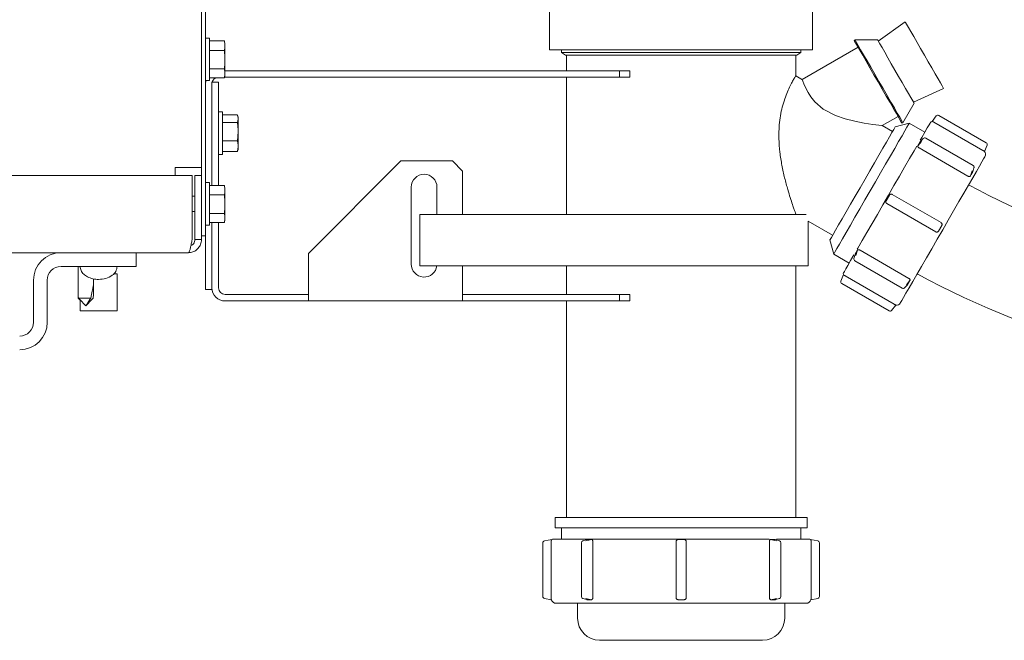
# Model space of a CAD drawing. Units: inches. Extents: x -78 to 180, y -108 to 95.
# Drawn here: x 106 to 115, y -107 to -101 of the extents above; entities that cross this region are included whole.
import ezdxf

# ---------------------------------------------------------------- set-up
doc = ezdxf.new("R2010")
doc.units = ezdxf.units.IN
doc.header["$MEASUREMENT"] = 0

msp = doc.modelspace()

# ---------------------------------------------------------------- linework, layer by layer
at = {"color": 7, "linetype": 'Continuous', "lineweight": 15}
for p, q in [((107.4594, -102.3078), (107.4594, -38.8518)), ((107.499, -102.9749), (107.499, -84.5249)), ((110.8472, -100.6141), (110.8472, -101.1649)), ((113.4049, -101.1649), (113.4049, -100.6141)), ((114.3044, -100.8908), (114.0433, -101.0786)), ((107.539, -101.0489), (107.499, -101.0489)), ((107.539, -101.0489), (107.539, -101.4629)), ((107.6829, -101.0758), (107.539, -101.0758)), ((107.689, -101.0988), (107.6828, -101.0757)), ((107.6829, -101.0758), (107.689, -101.1128)), ((107.689, -101.0988), (107.689, -101.1128)), ((107.689, -101.1128), (107.689, -101.1325)), ((113.8177, -101.0679), (113.8091, -101.0729)), ((114.0371, -101.0679), (113.8177, -101.0679)), ((107.6829, -101.1695), (107.539, -101.1695)), ((107.6829, -101.1695), (107.689, -101.2406)), ((107.689, -101.1325), (107.689, -101.2406)), ((110.8472, -101.1649), (112.126, -101.1649)), ((110.961, -101.1649), (110.961, -101.191)), ((110.961, -101.191), (111.001, -101.214)), ((110.961, -101.191), (113.291, -101.191)), ((113.251, -101.214), (111.001, -101.214)), ((111.011, -101.214), (111.011, -101.3674)), ((112.126, -101.1649), (113.4049, -101.1649)), ((113.241, -101.4177), (113.241, -101.214)), ((113.251, -101.214), (113.291, -101.191)), ((113.291, -101.191), (113.291, -101.1649)), ((113.8473, -101.1391), (113.3032, -101.4533)), ((107.689, -101.2406), (107.689, -101.2785)), ((107.689, -101.2785), (107.689, -101.3837)), ((107.6829, -101.3496), (107.539, -101.3496)), ((107.6828, -101.4362), (107.689, -101.4131)), ((107.6829, -101.3496), (107.689, -101.3837)), ((107.689, -101.3674), (111.526, -101.3674)), ((107.689, -101.3837), (107.689, -101.4019)), ((107.689, -101.4019), (107.689, -101.4131)), ((111.526, -101.4309), (111.526, -101.3674)), ((111.526, -101.3674), (111.626, -101.3674)), ((111.626, -101.3674), (111.626, -101.4309)), ((113.3076, -101.4548), (113.241, -101.4164)), ((107.499, -101.4629), (107.539, -101.4629)), ((107.6829, -101.436), (107.539, -101.436)), ((107.5625, -101.4799), (107.5625, -102.4823)), ((107.5625, -101.4799), (107.626, -101.4799)), ((107.5625, -101.4949), (107.5625, -102.4823)), ((107.626, -101.4799), (107.626, -102.4823)), ((107.6843, -101.4309), (111.526, -101.4309)), ((111.011, -101.4309), (111.011, -102.7649)), ((111.626, -101.4309), (111.526, -101.4309)), ((114.3863, -101.6726), (114.6794, -101.5404)), ((114.2827, -101.8733), (114.3924, -101.6833)), ((107.666, -101.7679), (107.626, -101.7679)), ((107.666, -101.7679), (107.666, -101.7858)), ((107.666, -101.7858), (107.666, -102.1819)), ((107.8099, -101.7955), (107.666, -101.7955)), ((107.8099, -101.7955), (107.666, -101.7955)), ((107.816, -101.8178), (107.8109, -101.7987)), ((107.8099, -101.8709), (107.666, -101.8709)), ((107.8099, -101.8709), (107.816, -101.9417)), ((107.8115, -101.8032), (107.816, -101.8253)), ((107.816, -101.8178), (107.816, -101.8253)), ((107.816, -101.8253), (107.816, -101.8411)), ((107.816, -101.8411), (107.816, -101.9417)), ((114.081, -101.9014), (114.2358, -101.8121)), ((114.3447, -101.8775), (114.2081, -101.9141)), ((114.2741, -101.8783), (114.2827, -101.8733)), ((114.4962, -101.965), (114.3447, -101.8775)), ((114.566, -101.8604), (114.6078, -101.8069)), ((115.0598, -102.1421), (114.585, -101.8679)), ((114.6336, -101.8018), (115.0928, -102.067)), ((107.816, -101.9417), (107.816, -101.9794)), ((107.816, -101.9794), (107.816, -102.0913)), ((114.1818, -101.9596), (114.081, -101.9014)), ((107.8099, -102.0502), (107.666, -102.0502)), ((107.8099, -102.0502), (107.816, -102.0913)), ((114.4286, -102.0983), (114.464, -102.056)), ((114.4286, -102.0983), (114.4513, -102.059)), ((114.4513, -102.059), (114.4529, -102.0572)), ((114.4815, -102.0263), (114.4528, -102.0571)), ((114.9653, -102.2877), (114.5061, -102.0226)), ((107.626, -102.1819), (107.666, -102.1819)), ((107.8099, -102.1543), (107.666, -102.1543)), ((107.8099, -102.1543), (107.666, -102.1543)), ((107.8099, -102.1543), (107.8115, -102.1467)), ((107.8109, -102.1511), (107.816, -102.1321)), ((107.816, -102.0913), (107.816, -102.1132)), ((107.816, -102.1132), (107.816, -102.1321)), ((114.9152, -102.3926), (114.4404, -102.1185)), ((115.1013, -102.0918), (115.0767, -102.1527)), ((109.401, -102.2439), (108.501, -103.1439)), ((109.901, -102.2439), (109.401, -102.2439)), ((110.001, -102.3439), (109.901, -102.2439)), ((107.204, -102.3078), (107.3798, -102.3078)), ((107.204, -102.3078), (107.204, -102.3874)), ((107.4594, -102.3078), (107.3798, -102.3078)), ((107.4594, -102.3874), (107.4594, -102.3078)), ((110.001, -102.7649), (110.001, -102.3439)), ((114.9575, -102.341), (114.9391, -102.391)), ((114.9625, -102.35), (114.9744, -102.3109)), ((107.204, -102.3874), (69.7149, -102.3874)), ((107.204, -102.3874), (107.3691, -102.3874)), ((107.3691, -102.3874), (107.3691, -102.5149)), ((107.3969, -103.0099), (107.3969, -102.3874)), ((107.4604, -102.3874), (107.3969, -102.3874)), ((107.4604, -103.0099), (107.4604, -102.3874)), ((107.539, -102.4554), (107.499, -102.4554)), ((107.539, -102.4554), (107.539, -102.8694)), ((107.3691, -103.0099), (107.3691, -102.5149)), ((107.6829, -102.4823), (107.539, -102.4823)), ((107.689, -102.5053), (107.6828, -102.4822)), ((107.6829, -102.4823), (107.689, -102.5193)), ((107.689, -102.5053), (107.689, -102.5193)), ((107.689, -102.5193), (107.689, -102.539)), ((107.689, -102.539), (107.689, -102.6471)), ((109.501, -103.2493), (109.501, -102.4993)), ((109.751, -102.4993), (109.751, -102.7649)), ((107.3969, -102.5874), (107.3691, -102.5874)), ((107.6829, -102.576), (107.539, -102.576)), ((107.6829, -102.576), (107.689, -102.6471)), ((107.689, -102.6471), (107.689, -102.685)), ((114.1197, -102.6334), (114.1518, -102.5778)), ((114.6024, -102.9344), (114.1275, -102.6603)), ((114.179, -102.5712), (114.6538, -102.8453)), ((107.3691, -102.7374), (107.3969, -102.7374)), ((107.6829, -102.7561), (107.539, -102.7561)), ((107.6829, -102.7561), (107.689, -102.7902)), ((107.689, -102.685), (107.689, -102.7902)), ((107.6829, -102.8425), (107.539, -102.8425)), ((107.5625, -102.8425), (107.5625, -103.4949)), ((107.5625, -102.8425), (107.5625, -103.4799)), ((107.626, -102.8425), (107.626, -103.4799)), ((107.6828, -102.8427), (107.689, -102.8196)), ((107.689, -102.7902), (107.689, -102.8084)), ((107.689, -102.8084), (107.689, -102.8196)), ((109.586, -102.7649), (109.586, -103.2649)), ((109.7499, -102.7649), (109.586, -102.7649)), ((112.5781, -102.7649), (109.7499, -102.7649)), ((113.3406, -102.7649), (112.5781, -102.7649)), ((113.241, -102.7649), (113.241, -102.7617)), ((113.241, -102.7617), (113.2467, -102.7649)), ((113.362, -103.2649), (113.362, -102.8315)), ((113.362, -102.8315), (113.5993, -102.9685)), ((107.499, -102.8694), (107.539, -102.8694)), ((114.6612, -102.8723), (114.6295, -102.9273)), ((107.4604, -103.0099), (107.3969, -103.0099)), ((107.499, -102.9749), (107.4604, -102.9749)), ((107.499, -102.9749), (107.499, -103.4949)), ((113.5731, -103.014), (113.6097, -103.1506)), ((106.0944, -103.1374), (103.8264, -103.1374)), ((106.0944, -103.1374), (106.8264, -103.1374)), ((107.3329, -103.1374), (106.8264, -103.1374)), ((106.8264, -103.1374), (106.8264, -103.2714)), ((113.8202, -103.1522), (113.8429, -103.1129)), ((113.8239, -103.1646), (113.8429, -103.1129)), ((113.8662, -103.113), (114.341, -103.3871)), ((108.501, -103.1439), (108.501, -103.4799)), ((113.6097, -103.1506), (113.7612, -103.2381)), ((113.8192, -103.1544), (113.8069, -103.1947)), ((113.8161, -103.2179), (114.2752, -103.483)), ((113.8193, -103.1544), (113.8202, -103.1522)), ((106.0944, -103.2714), (106.8264, -103.2714)), ((106.2604, -103.2714), (106.2604, -103.517)), ((109.7499, -103.2649), (109.586, -103.2649)), ((112.5781, -103.2649), (109.7499, -103.2649)), ((110.001, -103.4799), (110.001, -103.2649)), ((111.011, -103.2649), (111.011, -103.5439)), ((113.362, -103.2649), (112.5781, -103.2649)), ((113.241, -105.714), (113.241, -103.2649)), ((105.8264, -103.4054), (105.8264, -103.8144)), ((105.9604, -103.4054), (105.9604, -103.8144)), ((106.4104, -103.517), (106.4104, -103.3923)), ((106.6094, -103.3419), (106.6404, -103.3419)), ((106.6404, -103.7019), (106.6404, -103.3419)), ((113.68, -103.4138), (113.7055, -103.3508)), ((113.7215, -103.3635), (114.1964, -103.6377)), ((114.3516, -103.4087), (114.3174, -103.4496)), ((114.3516, -103.4087), (114.3291, -103.4476)), ((106.2604, -103.517), (106.2604, -103.5789)), ((106.4072, -103.4589), (106.4071, -103.4589)), ((107.499, -103.4949), (107.5625, -103.4949)), ((108.501, -103.4799), (108.501, -103.6074)), ((110.001, -103.6074), (110.001, -103.4799)), ((114.1478, -103.7037), (113.6886, -103.4386)), ((114.2999, -103.4793), (114.3277, -103.4495)), ((114.3291, -103.4476), (114.3275, -103.4493)), ((106.2604, -103.5789), (106.2804, -103.5989)), ((106.2604, -103.5789), (106.2628, -103.5789)), ((106.263, -103.5789), (106.3848, -103.5789)), ((106.2804, -103.5971), (106.2804, -103.7019)), ((108.501, -103.5439), (107.69, -103.5439)), ((108.501, -103.6074), (107.69, -103.6074)), ((110.001, -103.6074), (108.501, -103.6074)), ((111.526, -103.5439), (110.001, -103.5439)), ((111.526, -103.6074), (110.001, -103.6074)), ((111.011, -103.6074), (111.011, -105.714)), ((111.526, -103.6074), (111.526, -103.5439)), ((111.526, -103.5439), (111.626, -103.5439)), ((111.626, -103.6074), (111.526, -103.6074)), ((111.626, -103.5439), (111.626, -103.6074)), ((106.2804, -103.7019), (106.6404, -103.7019)), ((106.3273, -103.6458), (106.3354, -103.6539)), ((106.3354, -103.6539), (106.3435, -103.6458)), ((106.3403, -103.6489), (106.3401, -103.6489)), ((114.214, -103.647), (114.1735, -103.6987)), ((110.901, -105.714), (110.901, -105.814)), ((113.351, -105.714), (110.901, -105.714)), ((113.351, -105.814), (113.351, -105.714)), ((113.351, -105.814), (110.901, -105.814)), ((110.961, -105.814), (110.961, -105.9241)), ((113.291, -105.9241), (113.291, -105.814)), ((110.781, -106.4823), (110.781, -105.9608)), ((110.7976, -105.9411), (110.8687, -105.9286)), ((110.862, -105.944), (110.862, -105.9495)), ((110.862, -105.9495), (110.862, -106.4936)), ((110.881, -105.9241), (112.9807, -105.9241)), ((111.1562, -105.9608), (111.1562, -106.4823)), ((111.2119, -105.9291), (111.1704, -105.9417)), ((111.1995, -105.9411), (111.2587, -105.9286)), ((111.2152, -105.9286), (111.2587, -105.9286)), ((111.2665, -105.944), (111.2671, -105.9495)), ((111.2671, -105.9495), (111.2671, -106.4936)), ((112.0768, -105.9495), (112.0775, -105.944)), ((112.0768, -106.4936), (112.0768, -105.9495)), ((112.1746, -105.944), (112.1753, -105.9495)), ((112.1753, -105.9495), (112.1753, -106.4936)), ((112.985, -105.9495), (112.9856, -105.944)), ((112.985, -106.4936), (112.985, -105.9495)), ((112.9933, -105.9286), (113.0368, -105.9286)), ((112.9933, -105.9286), (113.0525, -105.9411)), ((113.0816, -105.9417), (113.0402, -105.9291)), ((113.0548, -105.9241), (113.371, -105.9241)), ((113.0958, -106.4823), (113.0958, -105.9608)), ((113.3833, -105.9286), (113.4545, -105.9411)), ((113.3901, -105.9495), (113.3901, -105.944)), ((113.3901, -106.4936), (113.3901, -105.9495)), ((113.471, -105.9608), (113.471, -106.4823)), ((110.862, -106.4936), (110.862, -106.499)), ((111.2671, -106.4936), (111.2665, -106.499)), ((112.0775, -106.499), (112.0768, -106.4936)), ((112.1753, -106.4936), (112.1746, -106.499)), ((112.9856, -106.499), (112.985, -106.4936)), ((113.3901, -106.499), (113.3901, -106.4936)), ((110.8636, -106.5136), (110.7976, -106.502)), ((113.341, -106.5491), (110.911, -106.5491)), ((111.1185, -106.5491), (111.1185, -106.694)), ((111.1704, -106.5014), (111.2092, -106.5131)), ((111.2544, -106.5136), (111.1995, -106.502)), ((111.2122, -106.5136), (111.2092, -106.5129)), ((112.1559, -106.5136), (112.0962, -106.5136)), ((113.0525, -106.502), (112.9976, -106.5136)), ((113.0429, -106.5131), (113.0399, -106.5136)), ((113.0429, -106.5131), (113.0816, -106.5014)), ((113.1335, -106.694), (113.1335, -106.5491)), ((113.4545, -106.502), (113.3885, -106.5136)), ((111.3335, -106.909), (112.9185, -106.909))]:
    msp.add_line(p, q, dxfattribs=at)
at = {"color": 7, "linetype": 'Continuous', "lineweight": 15, "flags": 128}
for points in [[(114.6794, -101.5404), (114.6758, -101.5341), (114.6651, -101.5156), (114.6478, -101.4856), (114.6245, -101.4452), (114.5961, -101.396), (114.5636, -101.3399), (114.5285, -101.279), (114.4919, -101.2156), (114.4553, -101.1522), (114.4201, -101.0913), (114.3877, -101.0352), (114.3593, -100.986), (114.336, -100.9456), (114.3187, -100.9156), (114.308, -100.8971), (114.3044, -100.8908)], [(113.8091, -101.0729), (113.8126, -101.079), (113.8231, -101.0972), (113.8402, -101.1268), (113.8635, -101.1671), (113.8921, -101.2167), (113.9253, -101.2743), (113.962, -101.3379), (114.0012, -101.4057), (114.0416, -101.4756), (114.0819, -101.5455), (114.1211, -101.6133), (114.1578, -101.677), (114.191, -101.7344), (114.2197, -101.7841), (114.2429, -101.8243), (114.26, -101.854), (114.2705, -101.8722), (114.2741, -101.8783), (114.2741, -101.8783)], [(114.2827, -101.8733), (114.2792, -101.8672), (114.2687, -101.849), (114.2516, -101.8194), (114.2283, -101.7791), (114.1997, -101.7295), (114.1665, -101.6719), (114.1297, -101.6083), (114.0906, -101.5405), (114.0502, -101.4706), (114.0098, -101.4007), (113.9707, -101.3329), (113.934, -101.2692), (113.9008, -101.2117), (113.8721, -101.1621), (113.8489, -101.1218), (113.8317, -101.0922), (113.8213, -101.074), (113.8177, -101.0679), (113.8177, -101.0679)], [(114.0371, -101.0679), (114.038, -101.0695), (114.0453, -101.082), (114.0594, -101.1066), (114.08, -101.1421), (114.106, -101.1873), (114.1365, -101.2401), (114.1702, -101.2985), (114.2058, -101.36), (114.2417, -101.4222), (114.2765, -101.4825), (114.3087, -101.5384), (114.3372, -101.5876), (114.3606, -101.6282), (114.378, -101.6584), (114.3888, -101.677), (114.3924, -101.6833), (114.3924, -101.6833)], [(107.5031, -101.4629), (107.5015, -101.47), (107.499, -101.4949)], [(113.3058, -101.4579), (113.3066, -101.4602), (113.3233, -101.5035), (113.3603, -101.5789), (113.3881, -101.6223), (113.4253, -101.6685), (113.5083, -101.7403), (113.6266, -101.8029), (113.7207, -101.8353), (113.8159, -101.8593), (113.9076, -101.8771), (113.9918, -101.8901), (114.05, -101.8977), (114.0798, -101.9013), (114.081, -101.9014), (114.081, -101.9014)], [(114.3447, -101.8775), (114.3438, -101.8791), (114.3366, -101.8914), (114.3225, -101.9159), (114.3016, -101.952), (114.2745, -101.9991), (114.2415, -102.0562), (114.2034, -102.1222), (114.1609, -102.1958), (114.1148, -102.2756), (114.0661, -102.3601), (114.0156, -102.4475), (113.9643, -102.5363), (113.9133, -102.6246), (113.8636, -102.7107), (113.8161, -102.7931), (113.7717, -102.87), (113.7313, -102.94), (113.6956, -103.0017), (113.6655, -103.0539), (113.6414, -103.0955), (113.6239, -103.1259), (113.6132, -103.1444), (113.6097, -103.1506)], [(114.4512, -102.043), (114.4673, -102.0151), (114.4968, -101.9639), (114.5203, -101.9232), (114.5374, -101.8937), (114.5477, -101.8758), (114.5512, -101.8698)], [(113.5731, -103.014), (113.5766, -103.0078), (113.5872, -102.9895), (113.6045, -102.9595), (113.6282, -102.9184), (113.6578, -102.8672), (113.6926, -102.8069), (113.7318, -102.739), (113.7746, -102.665), (113.8199, -102.5864), (113.8668, -102.5051), (113.9143, -102.423), (113.9612, -102.3417), (114.0066, -102.2631), (114.0493, -102.1891), (114.0885, -102.1212), (114.1233, -102.0609), (114.1529, -102.0097), (114.1766, -101.9686), (114.1939, -101.9386), (114.2045, -101.9203), (114.2081, -101.9141)], [(113.839, -103.1033), (113.8447, -103.0935), (113.887, -103.0202), (113.9333, -102.94), (113.9828, -102.8543), (114.0347, -102.7644), (114.0881, -102.6718), (114.1423, -102.5781), (114.1961, -102.4848), (114.2489, -102.3933), (114.2997, -102.3053), (114.3477, -102.2222), (114.3921, -102.1453), (114.4183, -102.0999)], [(115.0825, -102.1996), (115.0825, -102.1996), (115.0789, -102.2057), (115.0684, -102.2239), (115.0511, -102.254), (115.0272, -102.2953), (114.9972, -102.3472), (114.9617, -102.4088), (114.9211, -102.4791), (114.8762, -102.5568), (114.8278, -102.6406), (114.7767, -102.7291), (114.7238, -102.8208), (114.67, -102.914), (114.6161, -103.0073), (114.5632, -103.099), (114.5121, -103.1875), (114.4637, -103.2713), (114.4189, -103.349), (114.3783, -103.4193), (114.3427, -103.4809), (114.3127, -103.5328), (114.2889, -103.5741), (114.2715, -103.6042), (114.261, -103.6224), (114.2575, -103.6285), (114.2575, -103.6285)], [(113.7062, -103.3333), (113.7071, -103.3318), (113.714, -103.3198), (113.7277, -103.2961), (113.7481, -103.2609), (113.7746, -103.2149), (113.807, -103.1588), (113.8071, -103.1586)]]:
    msp.add_lwpolyline(points, dxfattribs=at)
at = {"color": 7, "linetype": 'Continuous', "lineweight": 15}
for centre, radius, start, end in [((107.6265, -101.4949), 0.064, 112.99383, 180), ((114.6236, -101.8192), 0.02, 60, 142), ((114.5685, -101.8798), 0.02, 96.09537, 150), ((114.4961, -102.0399), 0.02, 60, 136.97893), ((115.0828, -102.0843), 0.02, 338, 60), ((115.0478, -102.1796), 0.04, 330, 43.24441), ((109.626, -102.4993), 0.125, 0, 180), ((114.9553, -102.3051), 0.02, 0, 60), ((114.9553, -102.3051), 0.02, 343.02107, 0), ((118.4751, -95.8733), 7.5, 241.71913, 268.9), ((106.0944, -103.4054), 0.268, 90, 180), ((113.8261, -103.2005), 0.02, 163.02107, 240), ((106.0944, -103.4054), 0.134, 90, 180), ((109.626, -103.2493), 0.125, 180, 352.83958), ((113.7235, -103.3433), 0.02, 150, 202.61978), ((113.6986, -103.4213), 0.02, 158, 240), ((118.4751, -95.8733), 8.5, 241.51683, 268.9), ((107.69, -103.4799), 0.1275, 180, 270), ((107.69, -103.4799), 0.064, 180, 270), ((114.2852, -103.4656), 0.02, 240, 316.97893), ((114.1578, -103.6864), 0.02, 240, 322), ((114.2228, -103.6085), 0.04, 256.75164, 330), ((105.6924, -103.8144), 0.268, 270, 0), ((105.6924, -103.8144), 0.134, 270, 0), ((110.801, -105.9608), 0.02, 100, 180), ((110.881, -105.944), 0.02, 90, 128.69929), ((111.1762, -105.9608), 0.02, 106.8435, 180), ((113.0758, -105.9608), 0.02, 0, 73.1565), ((113.371, -105.944), 0.02, 51.33418, 90), ((113.451, -105.9608), 0.02, 0, 80), ((110.801, -106.4823), 0.02, 180, 260), ((111.1762, -106.4823), 0.02, 180, 253.1565), ((113.0758, -106.4823), 0.02, 286.8435, 0), ((113.451, -106.4823), 0.02, 280, 0), ((110.911, -106.499), 0.05, 197.03332, 270), ((113.341, -106.499), 0.05, 270, 342.98475), ((111.3335, -106.694), 0.215, 180, 270), ((112.9185, -106.694), 0.215, 270, 0)]:
    msp.add_arc(centre, radius, start, end, dxfattribs=at)
for major_axis, ratio, start_param, end_param in [((-0.0433, 0.2644), 0.231675, 0.95595, 1.216112), ((0.0698, 0.2645), 0.103855, 5.056581, 5.610803), ((0.0433, 0.2644), 0.231675, 5.067073, 5.621296)]:
    msp.add_ellipse((106.3354, -103.6614), major_axis=major_axis, ratio=ratio, start_param=start_param, end_param=end_param, dxfattribs=at)
for points, knots in [([(107.689, -101.1325), (107.6884, -101.1389), (107.6873, -101.1512), (107.6843, -101.1635), (107.6829, -101.1695)], [0, 0, 0, 0, 0.5148705, 1, 1, 1, 1]), ([(107.689, -101.2785), (107.6884, -101.2906), (107.6873, -101.3144), (107.6843, -101.338), (107.6829, -101.3496)], [0, 0, 0, 0, 0.509756, 1, 1, 1, 1]), ([(107.689, -101.4019), (107.6884, -101.4083), (107.6872, -101.4197), (107.6842, -101.431), (107.6829, -101.436)], [0, 0, 0, 0, 0.561485, 1, 1, 1, 1]), ([(113.2403, -101.4177), (113.2405, -101.4173), (113.2417, -101.4153), (113.2355, -101.4255), (113.2216, -101.4488), (113.2001, -101.4876), (113.1744, -101.539), (113.1466, -101.6038), (113.1207, -101.678), (113.0993, -101.7609), (113.0846, -101.8473), (113.0769, -101.9374), (113.0761, -102.0415), (113.0851, -102.1601), (113.1053, -102.2885), (113.1325, -102.4118), (113.161, -102.5169), (113.1874, -102.6038), (113.2078, -102.666), (113.2234, -102.7117), (113.2371, -102.7509), (113.2395, -102.7575), (113.241, -102.7617)], [0, 0, 0, 0, 0.011493, 0.059624, 0.109151, 0.157282, 0.206838, 0.254308, 0.303306, 0.348233, 0.394524, 0.438745, 0.483957, 0.549427, 0.616763, 0.684154, 0.753017, 0.804692, 0.857475, 0.895662, 0.934788, 1, 1, 1, 1]), ([(107.816, -101.8411), (107.8154, -101.8467), (107.8142, -101.8567), (107.8112, -101.8665), (107.8099, -101.8709)], [0, 0, 0, 0, 0.561446, 1, 1, 1, 1]), ([(114.5778, -101.8637), (114.5761, -101.8628), (114.5727, -101.8611), (114.5686, -101.8605), (114.5662, -101.8605), (114.5661, -101.8604), (114.566, -101.8604)], [0, 0, 0, 0, 0.289631, 0.578125, 0.827835, 1, 1, 1, 1]), ([(114.585, -101.8679), (114.5831, -101.8668), (114.5806, -101.8654), (114.5783, -101.864), (114.5778, -101.8637)], [0, 0, 0, 0, 0.7703226, 1, 1, 1, 1]), ([(107.816, -101.9794), (107.8154, -101.9916), (107.8143, -102.0153), (107.8113, -102.0388), (107.8099, -102.0502)], [0, 0, 0, 0, 0.5148996, 1, 1, 1, 1]), ([(107.816, -102.1132), (107.8154, -102.1202), (107.8143, -102.1339), (107.8113, -102.1476), (107.8099, -102.1543)], [0, 0, 0, 0, 0.5097236, 1, 1, 1, 1]), ([(114.4338, -102.1131), (114.4325, -102.1115), (114.4299, -102.1084), (114.4277, -102.1045), (114.4273, -102.1012), (114.4282, -102.0991), (114.4286, -102.0983)], [0, 0, 0, 0, 0.289718, 0.578096, 0.827743, 1, 1, 1, 1]), ([(114.4404, -102.1185), (114.4385, -102.1172), (114.4361, -102.1156), (114.4342, -102.1136), (114.4338, -102.1131)], [0, 0, 0, 0, 0.770433, 1, 1, 1, 1]), ([(115.0671, -102.1462), (115.0653, -102.1452), (115.0629, -102.1439), (115.0604, -102.1424), (115.0598, -102.1421)], [0, 0, 0, 0, 0.770332, 1, 1, 1, 1]), ([(115.0767, -102.1527), (115.0765, -102.1526), (115.0762, -102.1525), (115.0737, -102.1504), (115.0705, -102.1481), (115.068, -102.1467), (115.0671, -102.1462)], [0, 0, 0, 0, 0.281067, 0.562008, 0.849076, 1, 1, 1, 1]), ([(114.9616, -102.3521), (114.9599, -102.3549), (114.9526, -102.3674), (114.945, -102.3807), (114.9391, -102.391)], [0, 0, 0, 0, 0.225118, 1, 1, 1, 1]), ([(114.9624, -102.3499), (114.9624, -102.3502), (114.9623, -102.351), (114.9619, -102.3516), (114.9616, -102.3521)], [0, 0, 0, 0, 0.278874, 1, 1, 1, 1]), ([(114.9231, -102.3956), (114.921, -102.395), (114.9183, -102.3943), (114.9158, -102.3929), (114.9152, -102.3926)], [0, 0, 0, 0, 0.77044, 1, 1, 1, 1]), ([(114.9391, -102.391), (114.9382, -102.3922), (114.9364, -102.3946), (114.9318, -102.3962), (114.9272, -102.3963), (114.9242, -102.3958), (114.9231, -102.3956)], [0, 0, 0, 0, 0.281046, 0.561954, 0.849034, 1, 1, 1, 1]), ([(107.689, -102.539), (107.6884, -102.5454), (107.6873, -102.5577), (107.6843, -102.57), (107.6829, -102.576)], [0, 0, 0, 0, 0.514881, 1, 1, 1, 1]), ([(114.1212, -102.6545), (114.1201, -102.6526), (114.1179, -102.6488), (114.117, -102.6427), (114.1177, -102.6374), (114.1191, -102.6346), (114.1197, -102.6334)], [0, 0, 0, 0, 0.2895961, 0.5780142, 0.8279169, 1, 1, 1, 1]), ([(114.1275, -102.6603), (114.1257, -102.659), (114.1233, -102.6574), (114.1216, -102.655), (114.1212, -102.6545)], [0, 0, 0, 0, 0.77029, 1, 1, 1, 1]), ([(114.1518, -102.5778), (114.1529, -102.5763), (114.155, -102.5732), (114.1598, -102.5702), (114.1652, -102.5685), (114.1691, -102.5685), (114.1708, -102.5686)], [0, 0, 0, 0, 0.246385, 0.491316, 0.766072, 1, 1, 1, 1]), ([(114.1708, -102.5686), (114.173, -102.569), (114.1759, -102.5695), (114.1784, -102.5708), (114.179, -102.5712)], [0, 0, 0, 0, 0.770213, 1, 1, 1, 1]), ([(107.689, -102.685), (107.6884, -102.6971), (107.6873, -102.7209), (107.6843, -102.7445), (107.6829, -102.7561)], [0, 0, 0, 0, 0.5096906, 1, 1, 1, 1]), ([(107.689, -102.8084), (107.6884, -102.8148), (107.6872, -102.8262), (107.6842, -102.8375), (107.6829, -102.8425)], [0, 0, 0, 0, 0.561485, 1, 1, 1, 1]), ([(114.6538, -102.8453), (114.6557, -102.8466), (114.6581, -102.8482), (114.6598, -102.8506), (114.6601, -102.8511)], [0, 0, 0, 0, 0.77029, 1, 1, 1, 1]), ([(114.6601, -102.8511), (114.6613, -102.853), (114.6635, -102.857), (114.6642, -102.8638), (114.663, -102.869), (114.6616, -102.8716), (114.6612, -102.8723)], [0, 0, 0, 0, 0.299977, 0.599933, 0.895501, 1, 1, 1, 1]), ([(114.6105, -102.937), (114.6083, -102.9366), (114.6055, -102.9361), (114.603, -102.9348), (114.6024, -102.9344)], [0, 0, 0, 0, 0.770213, 1, 1, 1, 1]), ([(114.6295, -102.9273), (114.6283, -102.9291), (114.6258, -102.9325), (114.6202, -102.9359), (114.6149, -102.9372), (114.6117, -102.9371), (114.6105, -102.937)], [0, 0, 0, 0, 0.281001, 0.562022, 0.849086, 1, 1, 1, 1]), ([(107.3691, -103.0099), (107.3665, -103.0245), (107.3612, -103.0536), (107.3533, -103.0923), (107.3454, -103.1212), (107.3386, -103.1355), (107.3345, -103.1369), (107.3329, -103.1374)], [0, 0, 0, 0, 0.218183, 0.43637, 0.654544, 0.872727, 1, 1, 1, 1]), ([(107.3329, -103.1374), (107.3475, -103.136), (107.3766, -103.133), (107.4153, -103.1104), (107.4442, -103.0771), (107.4586, -103.0414), (107.4599, -103.0184), (107.4604, -103.0099)], [0, 0, 0, 0, 0.218173, 0.436361, 0.654527, 0.872714, 1, 1, 1, 1]), ([(107.358, -103.0683), (107.3639, -103.0653), (107.3768, -103.0588), (107.3904, -103.0408), (107.3964, -103.0233), (107.3968, -103.0128), (107.3969, -103.0099)], [0, 0, 0, 0, 0.267646, 0.575338, 0.882988, 1, 1, 1, 1]), ([(113.8429, -103.1129), (113.8436, -103.1119), (113.8452, -103.1098), (113.8488, -103.1089), (113.8531, -103.1091), (113.8566, -103.1097), (113.8583, -103.11)], [0, 0, 0, 0, 0.246359, 0.491264, 0.765954, 1, 1, 1, 1]), ([(113.8583, -103.11), (113.8604, -103.1106), (113.8631, -103.1113), (113.8656, -103.1127), (113.8662, -103.113)], [0, 0, 0, 0, 0.77044, 1, 1, 1, 1]), ([(106.2804, -103.2714), (106.2824, -103.2856), (106.2863, -103.3139), (106.315, -103.3486), (106.3548, -103.3755), (106.4046, -103.3943), (106.4419, -103.397), (106.4604, -103.3984)], [0, 0, 0, 0, 0.174319, 0.349663, 0.537156, 0.769555, 1, 1, 1, 1]), ([(106.4604, -103.3984), (106.4842, -103.3962), (106.5314, -103.3919), (106.5895, -103.363), (106.6321, -103.3217), (106.6377, -103.288), (106.6404, -103.2714)], [0, 0, 0, 0, 0.294588, 0.585032, 0.795255, 1, 1, 1, 1]), ([(113.7055, -103.3508), (113.7056, -103.3509), (113.7058, -103.3512), (113.7074, -103.3537), (113.7101, -103.3568), (113.7129, -103.3586), (113.7142, -103.3594)], [0, 0, 0, 0, 0.246358, 0.491397, 0.766047, 1, 1, 1, 1]), ([(113.7142, -103.3594), (113.7161, -103.3604), (113.7185, -103.3618), (113.721, -103.3632), (113.7215, -103.3635)], [0, 0, 0, 0, 0.770541, 1, 1, 1, 1]), ([(114.341, -103.3871), (114.3429, -103.3884), (114.3453, -103.39), (114.3471, -103.392), (114.3476, -103.3925)], [0, 0, 0, 0, 0.770433, 1, 1, 1, 1]), ([(114.3476, -103.3925), (114.3489, -103.3942), (114.3515, -103.3975), (114.3532, -103.4025), (114.3528, -103.4062), (114.3518, -103.4082), (114.3516, -103.4087)], [0, 0, 0, 0, 0.299904, 0.599874, 0.895421, 1, 1, 1, 1]), ([(106.3274, -103.6458), (106.3271, -103.6455), (106.3213, -103.6399), (106.3001, -103.6173), (106.2789, -103.5954), (106.263, -103.5789)], [0, 0, 0, 0, 0.013499, 0.260169, 1, 1, 1, 1]), ([(106.3848, -103.5789), (106.3717, -103.5998), (106.3568, -103.6235), (106.3418, -103.6463), (106.3401, -103.6489)], [0, 0, 0, 0, 0.883965, 1, 1, 1, 1]), ([(106.3403, -103.6489), (106.3417, -103.6476), (106.3485, -103.641), (106.3708, -103.6174), (106.392, -103.5954), (106.4079, -103.5789)], [0, 0, 0, 0, 0.058763, 0.294117, 1, 1, 1, 1]), ([(114.1964, -103.6377), (114.1983, -103.6388), (114.2008, -103.6402), (114.203, -103.6416), (114.2035, -103.6419)], [0, 0, 0, 0, 0.770386, 1, 1, 1, 1]), ([(114.2035, -103.6419), (114.2053, -103.6429), (114.2087, -103.6448), (114.2125, -103.6462), (114.214, -103.6468), (114.214, -103.6469), (114.214, -103.647)], [0, 0, 0, 0, 0.299921, 0.599947, 0.895475, 1, 1, 1, 1]), ([(110.8687, -105.9286), (110.8687, -105.9287), (110.8685, -105.9288), (110.8665, -105.9308), (110.8638, -105.9347), (110.8621, -105.9397), (110.862, -105.9431), (110.862, -105.944)], [0, 0, 0, 0, 0.137395, 0.316672, 0.598311, 0.885408, 1, 1, 1, 1]), ([(111.2119, -105.9292), (111.2124, -105.929), (111.2136, -105.9286), (111.2147, -105.9286), (111.2152, -105.9286)], [0, 0, 0, 0, 0.428939, 1, 1, 1, 1]), ([(111.2587, -105.9286), (111.2595, -105.9287), (111.2614, -105.9288), (111.2632, -105.9308), (111.2646, -105.9347), (111.2656, -105.9397), (111.2663, -105.9431), (111.2665, -105.944)], [0, 0, 0, 0, 0.137423, 0.316696, 0.598315, 0.885393, 1, 1, 1, 1]), ([(112.0775, -105.944), (112.0783, -105.942), (112.0797, -105.938), (112.0838, -105.933), (112.0882, -105.93), (112.0924, -105.9287), (112.0945, -105.9286), (112.0953, -105.9286)], [0, 0, 0, 0, 0.2435866, 0.4856744, 0.761874, 0.9083577, 1, 1, 1, 1]), ([(112.0953, -105.9286), (112.0969, -105.9286), (112.1174, -105.9287), (112.1379, -105.9286), (112.1568, -105.9286)], [0, 0, 0, 0, 0.079086, 1, 1, 1, 1]), ([(112.1568, -105.9286), (112.158, -105.9287), (112.1608, -105.9288), (112.1654, -105.9308), (112.17, -105.9347), (112.1732, -105.9397), (112.1743, -105.9431), (112.1746, -105.944)], [0, 0, 0, 0, 0.137438, 0.316659, 0.598312, 0.885394, 1, 1, 1, 1]), ([(112.9856, -105.944), (112.986, -105.942), (112.9868, -105.938), (112.988, -105.933), (112.9893, -105.93), (112.9913, -105.9287), (112.9928, -105.9286), (112.9933, -105.9286)], [0, 0, 0, 0, 0.243586, 0.485663, 0.761822, 0.908352, 1, 1, 1, 1]), ([(113.0368, -105.9286), (113.0377, -105.9286), (113.0388, -105.9286), (113.04, -105.9291), (113.0401, -105.9292)], [0, 0, 0, 0, 0.858521, 1, 1, 1, 1]), ([(113.3901, -105.944), (113.3899, -105.942), (113.3896, -105.938), (113.3873, -105.933), (113.3848, -105.93), (113.3834, -105.9287), (113.3834, -105.9286), (113.3833, -105.9286)], [0, 0, 0, 0, 0.2435745, 0.4856502, 0.7618533, 0.9083596, 1, 1, 1, 1]), ([(110.862, -106.499), (110.862, -106.5012), (110.8621, -106.5055), (110.8629, -106.5103), (110.8636, -106.5132), (110.8636, -106.5135), (110.8636, -106.5136)], [0, 0, 0, 0, 0.267617, 0.535242, 0.798557, 1, 1, 1, 1]), ([(111.2544, -106.5136), (111.2529, -106.5136), (111.2385, -106.5135), (111.2247, -106.5136), (111.2122, -106.5136)], [0, 0, 0, 0, 0.103421, 1, 1, 1, 1]), ([(111.2665, -106.499), (111.266, -106.5012), (111.2649, -106.5055), (111.262, -106.5103), (111.2585, -106.5132), (111.2557, -106.5135), (111.2544, -106.5136)], [0, 0, 0, 0, 0.267609, 0.535221, 0.798536, 1, 1, 1, 1]), ([(112.0962, -106.5136), (112.0941, -106.5134), (112.09, -106.513), (112.0845, -106.51), (112.0799, -106.5053), (112.0783, -106.5012), (112.0775, -106.499)], [0, 0, 0, 0, 0.242539, 0.484968, 0.731727, 1, 1, 1, 1]), ([(112.1746, -106.499), (112.1737, -106.5012), (112.1721, -106.5055), (112.1672, -106.5103), (112.1616, -106.5132), (112.1576, -106.5135), (112.1559, -106.5136)], [0, 0, 0, 0, 0.2676108, 0.5352555, 0.7985631, 1, 1, 1, 1]), ([(112.9976, -106.5136), (112.9962, -106.5134), (112.9933, -106.513), (112.9898, -106.51), (112.9871, -106.5053), (112.9861, -106.5012), (112.9856, -106.499)], [0, 0, 0, 0, 0.242558, 0.484984, 0.731716, 1, 1, 1, 1]), ([(113.0399, -106.5136), (113.0384, -106.5136), (113.0247, -106.5135), (113.0104, -106.5136), (112.9976, -106.5136)], [0, 0, 0, 0, 0.103432, 1, 1, 1, 1]), ([(113.3885, -106.5136), (113.3885, -106.5134), (113.3885, -106.513), (113.3892, -106.51), (113.3899, -106.5053), (113.3901, -106.5012), (113.3901, -106.499)], [0, 0, 0, 0, 0.242533, 0.484995, 0.731715, 1, 1, 1, 1])]:
    msp.add_open_spline(points, degree=3, knots=knots, dxfattribs=at)

doc.saveas('drawing.dxf')
